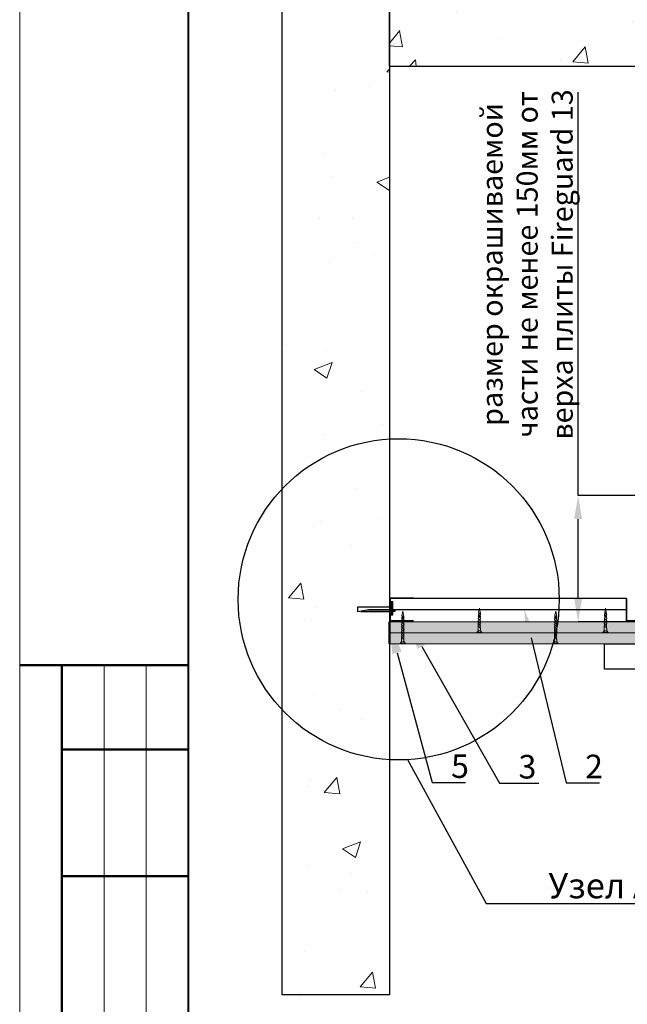
# Model space of a CAD drawing. Units: millimetres. Extents: x 0 to 10041731, y -472561 to 172931.
# Drawn here: x 1389702 to 1396925, y 34218 to 45918 of the extents above; entities that cross this region are included whole.
import ezdxf
from ezdxf import colors
from ezdxf.entities.mleader import LeaderData, LeaderLine
from ezdxf.math import Vec2, Vec3

# ---------------------------------------------------------------- set-up
doc = ezdxf.new("R2010")
doc.units = ezdxf.units.MM
doc.linetypes.add('CONTI', pattern=[0])
doc.layers.get('Defpoints').update_dxf_attribs({"color": 253})
for name, color, linetype, lineweight in [('01_Техстронг Плита', 32, 'Continuous', 9), ('02_Техстронг Профиль', 7, 'Continuous', 9), ('АР-Основные', 7, 'Continuous', 15), ('Рамка', 250, 'CONTI', 40), ('Штамп форматка 1', 7, 'Continuous', 13), ('Штамп форматка 2', 7, 'Continuous', 50)]:
    doc.layers.add(name, color=color, linetype=linetype, lineweight=lineweight)
doc.styles.add('ISOCPEUR', font='isocpeur.ttf', dxfattribs={"width": 0.8, "height": 180})
doc.styles.get("Standard").update_dxf_attribs({"font": 'arial.ttf'})
doc.dimstyles.new('ISO-25', dxfattribs={"dimtxt": 2.5, "dimasz": 2.5, "dimexe": 1.25, "dimexo": 0.625, "dimtad": 1, "dimtxsty": 'Standard', "dimcen": 2.5, "dimadec": 0, "dimazin": 0, "dimtfac": 1, "dimtmove": 0, "dimatfit": 3, "dimfxl": 1, "dimarcsym": 0})

# ---------------------------------------------------------------- blocks, each defined once
blk = doc.blocks.new('Анкер-Клин 40')
blk.add_lwpolyline([(0, 8.9), (2, 8.9), (2, -6.5), (0, -6.5)], close=True)
for points in [[(2, 2.5), (42, 2.5), (42, -2.5), (28.5, -0.1), (2, -0.1)], [(2, 2.5), (2, -0.1)], [(0, -1), (-2.6, -1), (-2.6, -2.5), (0, -2.5)], [(38.1, -2.5), (2, -2.5), (2, -1), (31, -1), (38.1, -2.5)]]:
    blk.add_lwpolyline(points)
blk = doc.blocks.new('_None')
blk = doc.blocks.new('*U15')
at = {"layer": 'Рамка', "linetype": 'CONTI', "lineweight": 20}
blk.add_lwpolyline([(2103, 0), (2523, 0), (2523, 297), (2103, 297)], close=True, dxfattribs=at)
at = {"layer": 'Рамка', "linetype": 'CONTI', "lineweight": 40}
blk.add_lwpolyline([(2513, 292), (2123, 292), (2123, 5), (2518, 5), (2518, 287)], dxfattribs=at)
at = {"layer": 'Штамп форматка 1'}
for p, q in [((2113, 155), (2113, 90)), ((2118, 155), (2118, 90))]:
    blk.add_line(p, q, dxfattribs=at)
at = {"layer": 'Штамп форматка 2'}
for p, q in [((2123, 155), (2103, 155)), ((2108, 155), (2108, 90)), ((2123, 145), (2108, 145)), ((2123, 130), (2108, 130))]:
    blk.add_line(p, q, dxfattribs=at)
blk = doc.blocks.new('саморез 40')
at = {"layer": 'АР-Основные'}
for p, q in [((312684, 136509), (312694, 136561)), ((312707, 136499), (312694, 136561)), ((312708, 136404), (312679, 136433)), ((312707, 136463), (312681, 136491)), ((312708, 136433), (312681, 136461)), ((312707, 136484), (312684, 136509)), ((312707, 136286), (312678, 136316)), ((312707, 136374), (312679, 136404)), ((312707, 136345), (312679, 136374)), ((312707, 136316), (312679, 136344)), ((312678, 136197), (312662, 136176)), ((312706, 136257), (312678, 136286)), ((312678, 136173), (312678, 136257)), ((312707, 136227), (312678, 136257)), ((312708, 136197), (312678, 136197)), ((312707, 136227), (312709, 136173)), ((312724, 136176), (312708, 136197)), ((312662, 136176), (312724, 136176)), ((312662, 136176), (312662, 136173)), ((312662, 136173), (312724, 136173)), ((312724, 136176), (312724, 136173))]:
    blk.add_line(p, q, dxfattribs=at)
for centre, radius, start, end in [((312637, 136449), 44.9, 339.2156, 15.8518), ((312634, 136419), 47.8, 341.6503, 17.6858), ((312666, 136502), 18.6, 322.0583, 21.1652), ((312644, 136476), 39.8, 337.9688, 20.97), ((312719, 136492), 14.2, 150.9721, 211.8441), ((312734, 136474), 29.2, 159.7202, 202.744), ((312753, 136448), 47.5, 162.171, 198.6086), ((312762, 136419), 56.2, 165.0899, 195.6897), ((312641, 136331), 39.9, 338.0008, 20.938), ((312633, 136301), 47.8, 341.6503, 17.6858), ((312642, 136389), 39.9, 338.0008, 20.938), ((312633, 136360), 47.8, 341.6503, 17.6858), ((312750, 136388), 44.9, 159.8296, 197.6357), ((312762, 136360), 56.2, 165.0899, 195.6897), ((312750, 136329), 44.9, 159.8296, 197.6357), ((312761, 136301), 56.2, 165.0899, 195.6897), ((312641, 136272), 39.9, 338.0008, 20.938), ((312749, 136271), 44.9, 159.8296, 197.6357), ((312761, 136242), 56.2, 165.0899, 195.6897)]:
    blk.add_arc(centre, radius, start, end, dxfattribs=at)
blk = doc.blocks.new('саморез 30 без герметика')
at = {"layer": 'АР-Основные'}
for p, q in [((483043, 135714), (483054, 135766)), ((483066, 135704), (483054, 135766)), ((483067, 135615), (483039, 135644)), ((483067, 135585), (483039, 135615)), ((483067, 135645), (483040, 135673)), ((483065, 135667), (483042, 135690)), ((483066, 135689), (483043, 135714)), ((483038, 135497), (483022, 135475)), ((483066, 135556), (483038, 135586)), ((483038, 135472), (483038, 135556)), ((483067, 135527), (483038, 135556)), ((483068, 135496), (483038, 135497)), ((483067, 135527), (483069, 135472)), ((483084, 135475), (483068, 135496)), ((483022, 135475), (483084, 135475)), ((483022, 135475), (483022, 135472)), ((483022, 135472), (483084, 135472)), ((483084, 135475), (483084, 135472))]:
    blk.add_line(p, q, dxfattribs=at)
for centre, radius, start, end in [((482993, 135601), 47.8, 341.6503, 17.6858), ((483015, 135659), 28, 327.6349, 29.4006), ((483002, 135630), 39.9, 338.0008, 20.938), ((483003, 135688), 39.8, 337.9688, 2.3795), ((483021, 135702), 25, 330.2097, 27.5215), ((483085, 135677), 22, 145.5469, 205.7029), ((483079, 135697), 14.2, 150.9721, 211.8441), ((483112, 135660), 47.5, 171.3631, 198.6086), ((483112, 135630), 47.5, 162.171, 198.6086), ((483121, 135601), 56.2, 165.0899, 195.6897), ((483001, 135571), 39.9, 338.0008, 20.938), ((483109, 135570), 44.9, 159.8296, 197.6357), ((483121, 135542), 56.2, 165.0899, 195.6897)]:
    blk.add_arc(centre, radius, start, end, dxfattribs=at)
blk = doc.blocks.new('*D89')
at = {"color": 0, "lineweight": -2, "transparency": 16777216}
for p, q in [((1396340, 40263), (1396340, 45055)), ((1397255, 40263), (1396339, 40263)), ((1396340, 39043), (1396340, 39983)), ((1397249, 38763), (1396339, 38763))]:
    blk.add_line(p, q, dxfattribs=at)
at = {"color": 0, "lineweight": 50, "transparency": 16777216}
for points in [[(1396293, 39983), (1396387, 39983), (1396340, 40263)], [(1396293, 39043), (1396387, 39043), (1396340, 38763)]]:
    blk.add_solid(points, dxfattribs=at)
at = {"layer": 'Defpoints', "color": 0, "lineweight": 50, "transparency": 16777216}
for p in [(1396340, 40263), (1397256, 40263), (1397250, 38763)]:
    blk.add_point(p, dxfattribs=at)
at = {"color": 0, "lineweight": 5, "transparency": 16777216, "insert": (1395734, 43009), "char_height": 180, "width": 4604.3, "attachment_point": 5, "rotation": 90, "style": 'ISOCPEUR'}
blk.add_mtext('{\\H1.38938x;размер окрашиваемой части не менее 150мм от верха плиты \\C0;Fireguard 13\\C256; }', dxfattribs=at)

msp = doc.modelspace()

# ---------------------------------------------------------------- hatches: boundary and pattern name
at = {"layer": '01_Техстронг Плита', "ltscale": 4}
h = msp.add_hatch(dxfattribs=at)
h.set_pattern_fill('ANSI35', color=32, scale=13, angle=90)
h.set_pattern_definition([(135, (1344641.58, -43172.86), (-58.371665, -58.371665), []), (135, (1344641.58, -43114.49), (-58.371665, -58.371665), [103.1875, -20.6375, 0, -20.6375])])
h.paths.add_polyline_path([(1402312.58028, 38633.72031), (1402299.08741, 38633.72543), (1402299.08741, 38633.99142), (1402299.08741, 38752.77585), (1402301.08763, 38754.77607), (1402299.08741, 38756.77629), (1402301.08763, 38758.77651), (1402299.08741, 38760.77673), (1402301.08763, 38762.77695), (1402300.76078, 38763.1038), (1394096.33936, 38763.1038), (1394096.33936, 38631.72294), (1402312.58028, 38631.72294)])
h = msp.add_hatch(dxfattribs=at)
h.set_pattern_fill('ANSI35', color=32, scale=13, angle=90)
h.set_pattern_definition([(135, (1344641.58, -43304.24), (-58.371665, -58.371665), []), (135, (1344641.58, -43245.87), (-58.371665, -58.371665), [103.1875, -20.6375, 0, -20.6375])])
h.paths.add_polyline_path([(1402299.11144, 38500.34208), (1402299.11144, 38631.72294), (1394096.33936, 38631.72294), (1394096.33936, 38500.34208)])
at = {"layer": '02_Техстронг Профиль'}
h = msp.add_hatch(dxfattribs=at)
h.set_pattern_fill('AR-CONC', color=256, scale=12.099256)
h.set_pattern_definition([(50, (442009.7, -48494.2), (2204.299, -192.851), [230.491, -2535.399]), (355, (442009.7, -48494.2), (-426.419, 2311.6456), [184.3927, -2028.3263]), (100.45144, (442193.4, -48510.3), (1777.8797, 2118.7944), [195.887, -2154.7594]), (46.1842, (442009.7, -47879.6), (3279.8546, -508.681), [345.736, -3803.098]), (96.63556, (442283, -47922), (2872.413, 2993.672), [293.831, -3232.142]), (351.18415, (442009.7, -47879.6), (2872.413, 2993.672), [276.589, -3042.476]), (21, (442317, -48033.2), (1834.4213, -1237.3328), [230.491, -2535.399]), (326, (442317, -48033.2), (747.7585, 2228.5373), [184.3927, -2028.319]), (71.45144, (442470, -48136.3), (2582.18, 991.2045), [195.887, -2154.7557]), (37.5, (442009.7, -48494.2), (37.3698, 1023.053), [0, -2003.7335, 0, -2059.0513, 0, -2036.0022]), (7.5, (442009.7, -48494.2), (808.4682, 1212.1104), [0, -1173.9666, 0, -1957.6353, 0, -775.9858]), (327.5, (441324.4, -48494.2), (1640.54526, -69.31354), [0, -768.3027, 0, -2397.1045, 0, -3180.7733]), (317.5, (441017.1, -48494.2), (1792.2528, 307.6416), [0, -998.7935, 0, -1591.9232, 0, -2258.81])])
h.paths.add_polyline_path([(1394096.33936, 47658.57886), (1394096.33936, 45366.51533), (1428645.01419, 45366.51533), (1428645.01419, 49645.87823), (1423590.38406, 49753.88666), (1419361.25329, 49732.58154), (1415792.18267, 49596.53422), (1412674.60028, 49361.23773), (1409799.93422, 49042.18509), (1406986.48389, 48661.91747), (1404160.03408, 48271.16853), (1401273.24089, 47927.72007), (1398278.76041, 47689.35387), (1395129.24877, 47613.85173)])
h = msp.add_hatch(dxfattribs=at)
h.set_pattern_fill('AR-CONC', color=256, scale=12.099256)
h.set_pattern_definition([(50, (1392821.9, 27680), (2204.3, -192.85), [230.5, -2535.4]), (355, (1392821.9, 27680), (-426.42, 2311.65), [184.4, -2028.33]), (100.451, (1393005.6, 27664), (1777.88, 2118.8), [195.89, -2154.76]), (46.184, (1392822, 28294.7), (3279.85, -508.7), [345.74, -3803.1]), (96.636, (1393095.2, 28252.3), (2872.4, 2993.7), [293.83, -3232.14]), (351.184, (1392822, 28294.7), (2872.4, 2993.7), [276.6, -3042.5]), (21, (1393129.2, 28141), (1834.42, -1237.33), [230.5, -2535.4]), (326, (1393129.2, 28141), (747.76, 2228.54), [184.4, -2028.32]), (71.451, (1393282, 28038), (2582.18, 991.2), [195.89, -2154.76]), (37.5, (1392821.9, 27680.05), (37.37, 1023.053), [0, -2003.734, 0, -2059.05, 0, -2036]), (7.5, (1392821.9, 27680), (808.47, 1212.11), [0, -1173.967, 0, -1957.635, 0, -775.986]), (327.5, (1392136.54, 27680.05), (1640.545, -69.314), [0, -768.3, 0, -2397.105, 0, -3180.77]), (317.5, (1391829.2, 27680), (1792.25, 307.64), [0, -998.79, 0, -1591.92, 0, -2258.81])])
h.paths.add_polyline_path([(1392821.86994, 34332.15279), (1394096.33936, 34332.15279), (1394096.33936, 37242.40344), (1393135.14392, 37242.40344), (1393135.14392, 37362.56156), (1394096.33936, 37362.56156), (1394096.33936, 45366.51533), (1392821.86994, 45366.51533)])

# ---------------------------------------------------------------- linework, layer by layer
msp.add_line((1394096.33936, 45366.51533), (1428645.01419, 45366.51533))
msp.add_lwpolyline([(1394096.33936, 34332.15279), (1392821.86994, 34332.15279), (1392821.86994, 47652.24547), (1394096.33936, 47652.24547)], close=True)
for points in [[(1394096.33936, 45366.51533), (1394096.33936, 47658.57886)], [(1394096.33936, 39043.0298), (1396914.19677, 39043.0298)], [(1394096.33936, 38910.84017), (1396914.19677, 38910.67535)]]:
    msp.add_lwpolyline(points)
at = {"const_width": 20}
for points in [[(1394386.35779, 38773.10477), (1394106.35779, 38773.10477), (1394106.35779, 39043.10477), (1394386.35779, 39043.10477)], [(1396914.19677, 39043.0298), (1396914.19677, 38773.10477), (1397896.20123, 38773.10477), (1397896.20123, 39043.0298)]]:
    msp.add_lwpolyline(points, dxfattribs=at)
at = {"color": 1, "lineweight": 50}
msp.add_lwpolyline([(1394096.33936, 38763.1038), (1394096.33936, 38500.34208)], dxfattribs=at)
at = {"lineweight": 30}
msp.add_lwpolyline([(1398155.60722, 38200.34208), (1396655.60722, 38200.34208), (1396655.60722, 38500.34208), (1398155.60722, 38500.34208)], close=True, dxfattribs=at)
at = {"color": 7, "lineweight": 25}
msp.add_circle((1394207.15239, 39030.02439), 1908.03327, dxfattribs=at)
at = {"layer": '01_Техстронг Плита', "color": 32, "ltscale": 4}
for points in [[(1394096.33936, 38631.72294), (1402299.08741, 38631.72294), (1402299.08741, 38763.1038), (1394096.33936, 38763.1038)], [(1394096.33936, 38500.34208), (1402299.11144, 38500.34208), (1402299.11144, 38631.72294), (1394096.33936, 38631.72294)]]:
    msp.add_lwpolyline(points, close=True, dxfattribs=at)

# ---------------------------------------------------------------- block references
at = {"xscale": -9.99999043240647, "yscale": 9.99999043240647, "zscale": 9.99999043240647}
msp.add_blockref('Анкер-Клин 40', (1394136.72326, 38911.89306), dxfattribs=at)
at = {"color": 1, "lineweight": 53}
for name, p in [('саморез 40', (1081562.49021, -97672.5624)), ('саморез 30 без герметика', (912112.74683, -96840.44822)), ('саморез 40', (1083380.17648, -97672.35721)), ('саморез 30 без герметика', (913612.65829, -96840.44822))]:
    msp.add_blockref(name, p, dxfattribs=at)
at = {"layer": 'Рамка', "xscale": 100.230064481997, "yscale": 100.230064481997, "zscale": 100.230064481997}
msp.add_blockref('*U15', (1178918.3403, 22711.87973), dxfattribs=at)

# ---------------------------------------------------------------- dimensions: what is measured, and where the dimension line sits
at = {"lineweight": 5}
dim = msp.add_linear_dim(base=(1396340.1197, 40263.45783), p1=(1397250.30981, 38763.1038), p2=(1397256.31798, 40263.45783), angle=90, text='{\\H1.38938x;размер окрашиваемой части не менее 150мм от верха плиты \\C0;Fireguard 13\\C256; }', dimstyle='ISO-25', override={"dimtxt": 180, "dimasz": 280, "dimexo": 0.9, "dimgap": 50, "dimdec": 4, "dimtxsty": 'ISOCPEUR'}, dxfattribs=at)
dim.commit()
dim.dimension.update_dxf_attribs({"geometry": '*D89', "text_midpoint": (1396340.1197, 43009.31177), "dimtype": 160})

# ---------------------------------------------------------------- leaders
ml = msp.add_multileader_mtext('Standard', dxfattribs=at)
ml.set_content('2', color=256, style='ISOCPEUR')
ml.set_leader_properties()
ml.build(insert=Vec2(0, 0))
ml.multileader.update_dxf_attribs({"text_left_attachment_type": 5, "text_right_attachment_type": 8, "dogleg_length": 158.26021, "arrow_head_size": 350})
ctx = ml.context
ctx.base_point, ctx.char_height, ctx.arrow_head_size, ctx.landing_gap_size, ctx.plane_origin = Vec3(1396355.36048, 36848.23564), 280, 350, 67.56846, Vec3(1393589.32354, 37715.96542)
ctx.left_attachment, ctx.right_attachment = 5, 8
notes = []
notes.append((ctx, [(1, (1, 1, 0), (1396197.10027, 36848.23564), (1, 0), 158.26021, [(0, [(1395699.40057, 38911.87857)], 0, [])])]))
ctx.mtext.insert, ctx.mtext.flow_direction = Vec3(1396422.92894, 37184.23564), 5
ml = msp.add_multileader_mtext('Standard', dxfattribs=at)
ml.set_content('5', color=256, style='ISOCPEUR')
ml.set_leader_properties()
ml.build(insert=Vec2(0, 0))
ml.multileader.update_dxf_attribs({"text_left_attachment_type": 5, "text_right_attachment_type": 8, "dogleg_length": 10, "arrow_head_size": 350})
ctx = ml.context
ctx.base_point, ctx.char_height, ctx.arrow_head_size, ctx.landing_gap_size, ctx.plane_origin = Vec3(1394762.64792, 36852.17962), 280, 350, 67.56846, Vec3(1393985.13143, 37949.4507)
ctx.left_attachment, ctx.right_attachment = 5, 8
notes.append((ctx, [(1, (1, 1, 0), (1394604.38771, 36852.17962), (1, 0), 158.26021, [(0, [(1394096.33936, 38732.89498)], 0, [])])]))
ctx.mtext.insert, ctx.mtext.flow_direction = Vec3(1394830.21638, 37188.17962), 5
ml = msp.add_multileader_mtext('Standard', dxfattribs=at)
ml.set_content('3 ', color=256, style='ISOCPEUR')
ml.set_leader_properties()
ml.build(insert=Vec2(0, 0))
ml.multileader.update_dxf_attribs({"text_left_attachment_type": 5, "text_right_attachment_type": 8, "dogleg_length": 10, "arrow_head_size": 350})
ctx = ml.context
ctx.base_point, ctx.char_height, ctx.arrow_head_size, ctx.landing_gap_size, ctx.plane_origin = Vec3(1395564.09438, 36844.8865), 280, 350, 67.56846, Vec3(1394471.44352, 38435.76279)
ctx.left_attachment, ctx.right_attachment = 5, 8
notes.append((ctx, [(1, (1, 1, 0), (1395405.83417, 36844.8865), (1, 0), 158.26021, [(0, [(1394309.65025, 38773.1987)], 0, [])])]))
ctx.mtext.insert, ctx.mtext.width, ctx.mtext.flow_direction = Vec3(1395631.66284, 37180.8865), 628.165427, 5
at = {"color": 7, "lineweight": 25}
ml = msp.add_multileader_mtext('Standard', dxfattribs=at)
ml.set_content('Узел А1', color=7, style='ISOCPEUR')
ml.set_leader_properties()
ml.set_arrow_properties(name='NONE')
ml.build(insert=Vec2(0, 0))
ml.multileader.update_dxf_attribs({"text_left_attachment_type": 5, "text_right_attachment_type": 5, "dogleg_length": 673.90653, "arrow_head_size": 337.84229})
ctx = ml.context
ctx.base_point, ctx.char_height, ctx.arrow_head_size, ctx.landing_gap_size, ctx.plane_origin = Vec3(1395919.15623, 35417.53269), 300, 337.84229, 67.56846, Vec3(1409327.44674, 22088.67055)
ctx.left_attachment, ctx.right_attachment = 5, 5
notes.append((ctx, [(1, (1, 1, 0), (1395245.2497, 35417.53269), (1, 0), 673.90653, [(0, [(1394312.91092, 37124.92436)], 0, [])])]))
ctx.mtext.insert, ctx.mtext.flow_direction = Vec3(1395986.72469, 35777.53269), 5
for ctx, leaders in notes:
    for number, flags, end, landing, length, lines in leaders:
        leader = LeaderData()
        leader.index, (leader.has_last_leader_line, leader.has_dogleg_vector, leader.attachment_direction) = number, flags
        leader.last_leader_point, leader.dogleg_vector, leader.dogleg_length = Vec3(end), Vec3(landing), length
        for number, points, colour, breaks in lines:
            line = LeaderLine()
            line.index, line.vertices, line.color, line.breaks = number, Vec3.list(points), colors.encode_raw_color(colour), breaks
            leader.lines.append(line)
        ctx.leaders.append(leader)

doc.saveas('drawing.dxf')
